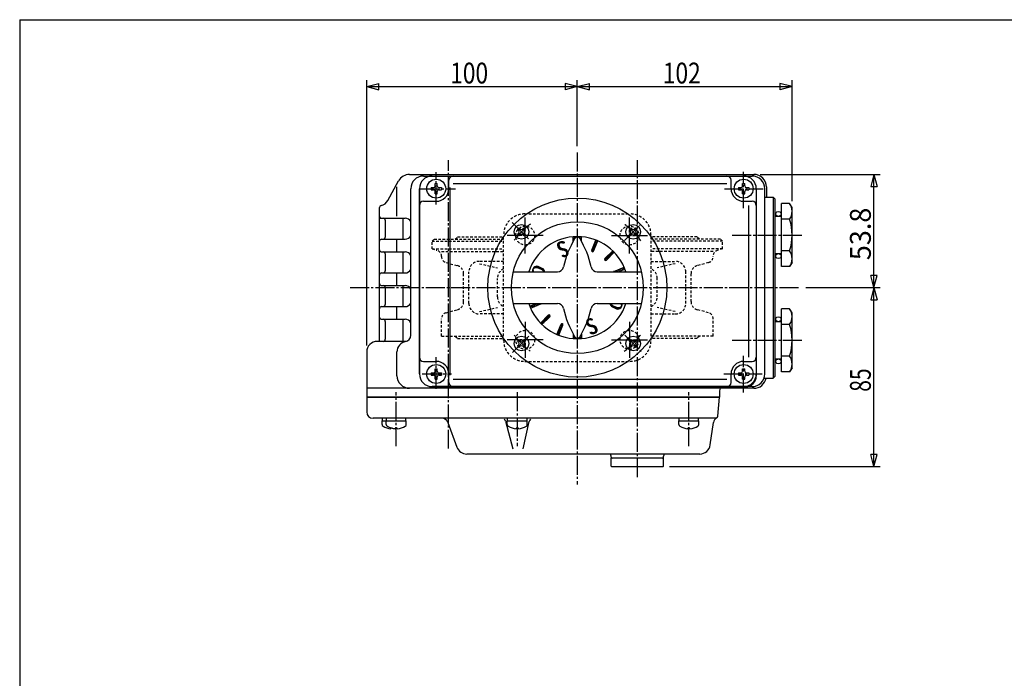
# Model space of a CAD drawing. Extents: x -540 to 600, y -416 to 396.
# Drawn here: x -540 to -72, y 83 to 396 of the extents above; entities that cross this region are included whole.
import ezdxf
from ezdxf.enums import TextEntityAlignment as Align

# ---------------------------------------------------------------- set-up
doc = ezdxf.new("R2010")
doc.units = 0
doc.header["$MEASUREMENT"] = 0
doc.linetypes.add('CENTER', pattern=[12, 9, -1, 1, -1])
doc.linetypes.add('DASHED', pattern=[2, 1.2, -0.8])
for name, color, linetype in [('1', 7, 'CONTINUOUS'), ('2', 7, 'CONTINUOUS'), ('20', 7, 'CONTINUOUS'), ('5', 7, 'CONTINUOUS')]:
    doc.layers.add(name, color=color, linetype=linetype)
doc.styles.get("Standard").update_dxf_attribs({"font": 'txt', "bigfont": 'BIGFONT'})
doc.dimstyles.get("Standard").update_dxf_attribs({"dimscale": 3, "dimtxt": 0.18, "dimasz": 0.18, "dimexe": 0.18, "dimexo": 0.0625, "dimgap": 0.09, "dimtad": 1, "dimtih": 1, "dimtoh": 1, "dimdec": 4, "dimzin": 0, "dimdsep": 46, "dimtxsty": 'STANDARD', "dimcen": 0.09, "dimadec": 0, "dimazin": 0, "dimtfac": 1, "dimtdec": 4, "dimtofl": 0, "dimtmove": 0, "dimatfit": 3, "dimfxl": 1, "dimtolj": 1, "dimtzin": 0, "dimarcsym": 0})

# ---------------------------------------------------------------- blocks, each defined once
blk = doc.blocks.new('*D4')
at = {"layer": '5', "color": 2}
for p, q in [((-375.146758, 241.243338), (-375.146758, 367.204582)), ((-375.146758, 364.204582), (-369.351203, 365.757496)), ((-369.351203, 362.651668), (-369.351203, 365.757496)), ((-275.146758, 364.204582), (-280.942313, 365.757496)), ((-280.942313, 365.757496), (-280.942313, 362.651668)), ((-275.146758, 335.912382), (-275.146758, 367.204582)), ((-375.146758, 364.204582), (-369.351203, 362.651668)), ((-375.146758, 364.204582), (-275.146758, 364.204582)), ((-275.146758, 364.204582), (-280.942313, 362.651668))]:
    blk.add_line(p, q, dxfattribs=at)
at = {"layer": '5', "color": 2, "width": 0.91}
blk.add_text('100', height=9.9, dxfattribs=at).set_placement((-335.541758, 365.704582), (-317.523758, 365.704582), align=Align.FIT)
blk = doc.blocks.new('*D5')
at = {"layer": '5', "color": 2}
for p, q in [((-275.146758, 364.204582), (-269.351203, 365.757496)), ((-269.351203, 362.651668), (-269.351203, 365.757496)), ((-173.146758, 364.204582), (-178.942313, 365.757496)), ((-178.942313, 365.757496), (-178.942313, 362.651668)), ((-173.146758, 309.743338), (-173.146758, 367.204582)), ((-275.146758, 364.204582), (-269.351203, 362.651668)), ((-275.146758, 364.204582), (-173.146758, 364.204582)), ((-173.146758, 364.204582), (-178.942313, 362.651668))]:
    blk.add_line(p, q, dxfattribs=at)
at = {"layer": '5', "color": 2, "width": 0.84}
blk.add_text('102', height=9.9, dxfattribs=at).set_placement((-234.541758, 365.704582), (-216.523758, 365.704582), align=Align.FIT)
blk = doc.blocks.new('*D6')
at = {"layer": '5', "color": 2}
for p, q in [((-188.343758, 322.546338), (-131.253948, 322.546338)), ((-134.253948, 322.546338), (-135.806862, 316.750783)), ((-134.253948, 268.743338), (-134.253948, 322.546338)), ((-134.253948, 322.546338), (-132.701034, 316.750783)), ((-135.806862, 316.750783), (-132.701034, 316.750783)), ((-134.253948, 268.743338), (-135.806862, 274.538893)), ((-132.701034, 274.538893), (-135.806862, 274.538893)), ((-134.253948, 268.743338), (-132.701034, 274.538893)), ((-166.641205, 268.743338), (-131.253948, 268.743338))]:
    blk.add_line(p, q, dxfattribs=at)
at = {"layer": '5', "color": 2, "width": 0.84}
blk.add_text('53.8', height=9.9, rotation=90, dxfattribs=at).set_placement((-135.753948, 281.784838), (-135.753948, 306.732838), align=Align.FIT)
blk = doc.blocks.new('*D7')
at = {"layer": '5', "color": 2}
for p, q in [((-134.253948, 268.743338), (-135.806862, 262.947783)), ((-134.253948, 183.743338), (-134.253948, 268.743338)), ((-134.253948, 268.743338), (-132.701034, 262.947783)), ((-135.806862, 262.947783), (-132.701034, 262.947783)), ((-134.253948, 183.743338), (-135.806862, 189.538893)), ((-132.701034, 189.538893), (-135.806862, 189.538893)), ((-134.253948, 183.743338), (-132.701034, 189.538893)), ((-231.446758, 183.743338), (-131.253948, 183.743338))]:
    blk.add_line(p, q, dxfattribs=at)
at = {"layer": '5', "color": 2, "width": 0.672}
blk.add_text('85', height=9.9, rotation=90, dxfattribs=at).set_placement((-135.753948, 219.313338), (-135.753948, 230.401338), align=Align.FIT)

msp = doc.modelspace()

# ---------------------------------------------------------------- linework, layer by layer
at = {"layer": '1', "linetype": 'DASHED'}
for p, q in [((-300.146758, 303.743338), (-250.146758, 303.743338)), ((-344.146758, 290.743338), (-343.146758, 291.743338)), ((-344.146758, 287.143338), (-344.146758, 290.743338)), ((-344.146758, 290.743338), (-310.146758, 290.743338)), ((-343.146758, 291.743338), (-310.146758, 291.743338)), ((-333.146758, 291.743338), (-332.046758, 292.843338)), ((-332.046758, 292.843338), (-310.146758, 292.843338)), ((-310.146758, 243.743338), (-310.146758, 293.743338)), ((-240.146758, 243.743338), (-240.146758, 293.743338)), ((-218.246758, 292.843338), (-240.146758, 292.843338)), ((-207.146758, 291.743338), (-240.146758, 291.743338)), ((-206.146758, 290.743338), (-240.146758, 290.743338)), ((-217.146758, 291.743338), (-218.246758, 292.843338)), ((-206.146758, 290.743338), (-207.146758, 291.743338)), ((-206.146758, 287.143338), (-206.146758, 290.743338)), ((-344.146758, 287.143338), (-310.146758, 287.143338)), ((-344.146758, 287.143338), (-341.870301, 286.533363)), ((-339.646758, 285.937567), (-310.146758, 285.937567)), ((-206.146758, 287.143338), (-240.146758, 287.143338)), ((-210.646758, 285.937567), (-240.146758, 285.937567)), ((-206.146758, 287.143338), (-208.423215, 286.533363)), ((-339.646758, 283.545319), (-339.646758, 283.635586)), ((-337.423215, 280.647542), (-332.126043, 279.228169)), ((-310.146758, 281.243338), (-321.661319, 281.243338)), ((-240.146758, 281.243338), (-228.632197, 281.243338)), ((-212.870301, 280.647542), (-218.167473, 279.228169)), ((-210.646758, 283.545319), (-210.646758, 283.635586)), ((-326.661319, 261.243338), (-326.661319, 276.243338)), ((-321.661319, 280.107728), (-313.09409, 278.161923)), ((-228.632197, 280.107728), (-237.199426, 278.161923)), ((-223.632197, 261.243338), (-223.632197, 276.243338)), ((-329.161319, 262.122211), (-329.161319, 275.364465)), ((-313.09409, 264.324754), (-313.09409, 273.161923)), ((-237.199426, 264.324754), (-237.199426, 273.161923)), ((-221.132197, 262.122211), (-221.132197, 275.364465)), ((-337.423215, 256.839135), (-332.126043, 258.258508)), ((-321.661319, 257.378948), (-313.09409, 259.324754)), ((-228.632197, 257.378948), (-237.199426, 259.324754)), ((-212.870301, 256.839135), (-218.167473, 258.258508)), ((-339.646758, 245.743338), (-339.646758, 253.941357)), ((-310.146758, 256.243338), (-321.661319, 256.243338)), ((-240.146758, 256.243338), (-228.632197, 256.243338)), ((-210.646758, 245.743338), (-210.646758, 253.941357)), ((-339.646758, 245.743338), (-310.146758, 245.743338)), ((-333.146758, 245.743338), (-332.046758, 244.643338)), ((-332.046758, 244.643338), (-310.146758, 244.643338)), ((-210.646758, 245.743338), (-240.146758, 245.743338)), ((-218.246758, 244.643338), (-240.146758, 244.643338)), ((-217.146758, 245.743338), (-218.246758, 244.643338)), ((-300.146758, 233.743338), (-250.146758, 233.743338))]:
    msp.add_line(p, q, dxfattribs=at)
at = {"layer": '1', "color": 2, "linetype": 'CENTER'}
for p, q in [((-299.896758, 284.993338), (-299.896758, 301.993338)), ((-250.396758, 284.993338), (-250.396758, 301.993338)), ((-291.396758, 293.493338), (-308.396758, 293.493338)), ((-258.896758, 293.493338), (-241.896758, 293.493338)), ((-299.896758, 252.493338), (-299.896758, 235.493338)), ((-250.396758, 252.493338), (-250.396758, 235.493338)), ((-291.396758, 243.993338), (-308.396758, 243.993338)), ((-258.896758, 243.993338), (-241.896758, 243.993338))]:
    msp.add_line(p, q, dxfattribs=at)
at = {"layer": '1', "linetype": 'DASHED'}
for centre in [(-299.896758, 293.493338), (-250.396758, 293.493338), (-299.896758, 243.993338), (-250.396758, 243.993338)]:
    msp.add_circle(centre, 4.5, dxfattribs=at)
for centre, radius, start, end in [((-300.146758, 293.743338), 10, 90, 180), ((-250.146758, 293.743338), 10, 0, 90), ((-342.646758, 283.635586), 3, 360, 75), ((-207.646758, 283.635586), 3, 105, 180), ((-336.646758, 283.545319), 3, 180, 255), ((-321.661319, 276.243338), 5, 90, 180), ((-228.632197, 276.243338), 5, 0, 90), ((-213.646758, 283.545319), 3, 285, 360), ((-333.161319, 275.364465), 4, 0, 75), ((-308.09409, 273.161923), 5, 114.23836, 180), ((-242.199426, 273.161923), 5, 0, 65.76164), ((-217.132197, 275.364465), 4, 105, 180), ((-333.161319, 262.122211), 4, 285, 0), ((-308.09409, 264.324754), 5, 180, 245.76164), ((-242.199426, 264.324754), 5, 294.23836, 360), ((-217.132197, 262.122211), 4, 180, 255), ((-321.661319, 261.243338), 5, 180, 270), ((-228.632197, 261.243338), 5, 270, 360), ((-336.646758, 253.941357), 3, 105, 180), ((-213.646758, 253.941357), 3, 0, 75), ((-300.146758, 243.743338), 10, 180, 270), ((-250.146758, 243.743338), 10, 270, 0)]:
    msp.add_arc(centre, radius, start, end, dxfattribs=at)
at = {"layer": '2', "color": 2, "linetype": 'CENTER'}
for p, q in [((-275.146758, 332.912382), (-275.146758, 175.226573)), ((-336.396758, 192.292716), (-336.396758, 329.310789)), ((-246.646758, 178.773902), (-246.646758, 329.310789)), ((-342.146758, 308.303759), (-342.146758, 323.647357)), ((-196.146758, 306.542651), (-196.146758, 323.765094)), ((-349.620411, 315.743338), (-332.970864, 315.743338)), ((-205.25269, 315.743338), (-186.817334, 315.743338)), ((-306.040378, 299.636957), (-297.689385, 291.285965)), ((-252.755905, 291.134192), (-244.209531, 299.680565)), ((-201.57885, 293.743338), (-167.722118, 293.743338)), ((-383.052274, 268.743338), (-169.641205, 268.743338)), ((-305.986045, 237.904052), (-297.935445, 245.954652)), ((-252.574675, 246.171254), (-244.443611, 238.040191)), ((-201.57885, 243.743338), (-167.722118, 243.743338)), ((-342.146758, 220.649234), (-342.146758, 235.666385)), ((-196.146758, 218.975177), (-196.146758, 236.440234)), ((-348.804234, 227.743338), (-334.929627, 227.743338)), ((-205.495236, 227.743338), (-187.302487, 227.743338)), ((-361.146758, 193.513663), (-361.146758, 219.057288)), ((-303.646758, 219.057288), (-303.646758, 193.513663)), ((-222.146758, 193.513663), (-222.146758, 219.057288))]:
    msp.add_line(p, q, dxfattribs=at)
at = {"layer": '2'}
for p, q in [((-365.121718, 310.185595), (-360.060658, 319.428091)), ((-354.798007, 322.546338), (-191.343758, 322.546338)), ((-348.264758, 321.743338), (-192.146758, 321.743338)), ((-344.146758, 321.743338), (-196.146758, 321.743338)), ((-344.146758, 321.743338), (-196.146758, 321.743338)), ((-342.646758, 318.193338), (-341.646758, 318.193338)), ((-342.646758, 317.043338), (-342.646758, 318.193338)), ((-341.646758, 317.043338), (-341.646758, 318.193338)), ((-336.146758, 315.743338), (-336.146758, 319.743338)), ((-334.146758, 318.243338), (-204.146758, 318.243338)), ((-202.146758, 315.743338), (-202.146758, 319.743338)), ((-196.646758, 318.193338), (-195.646758, 318.193338)), ((-196.646758, 317.043338), (-196.646758, 318.193338)), ((-195.646758, 317.043338), (-195.646758, 318.193338)), ((-354.264758, 246.107729), (-354.264758, 315.743338)), ((-350.146758, 227.743338), (-350.146758, 315.743338)), ((-350.146758, 315.743338), (-350.146758, 227.743338)), ((-350.146758, 227.743338), (-350.146758, 315.743338)), ((-344.596758, 316.243338), (-344.596758, 315.243338)), ((-344.596758, 316.243338), (-343.446758, 316.243338)), ((-344.596758, 315.243338), (-343.446758, 315.243338)), ((-342.646758, 313.293338), (-342.646758, 314.443338)), ((-341.646758, 313.293338), (-341.646758, 314.443338)), ((-340.846758, 316.243338), (-339.696758, 316.243338)), ((-340.846758, 315.243338), (-339.696758, 315.243338)), ((-339.696758, 316.243338), (-339.696758, 315.243338)), ((-335.587949, 227.243338), (-335.587949, 316.243338)), ((-198.596758, 316.243338), (-198.596758, 315.243338)), ((-198.596758, 316.243338), (-197.446758, 316.243338)), ((-198.596758, 315.243338), (-197.446758, 315.243338)), ((-196.646758, 313.293338), (-196.646758, 314.443338)), ((-195.646758, 313.293338), (-195.646758, 314.443338)), ((-194.846758, 316.243338), (-193.696758, 316.243338)), ((-194.846758, 315.243338), (-193.696758, 315.243338)), ((-193.696758, 316.243338), (-193.696758, 315.243338)), ((-190.146758, 315.743338), (-190.146758, 227.743338)), ((-190.146758, 315.743338), (-190.146758, 226.743338)), ((-190.146758, 315.743338), (-190.146758, 227.743338)), ((-186.146758, 227.743338), (-186.146758, 315.743338)), ((-185.343758, 316.546338), (-185.343758, 311.743338)), ((-348.146758, 309.743338), (-342.146758, 309.743338)), ((-342.646758, 313.293338), (-341.646758, 313.293338)), ((-196.646758, 313.293338), (-195.646758, 313.293338)), ((-196.146758, 309.743338), (-192.146758, 309.743338)), ((-186.146758, 311.743338), (-182.146758, 311.743338)), ((-182.146758, 311.743338), (-181.146758, 310.743338)), ((-182.146758, 311.743338), (-182.146758, 225.743338)), ((-181.146758, 226.743338), (-181.146758, 310.743338)), ((-178.146758, 278.732231), (-178.146758, 308.754445)), ((-174.307871, 308.754445), (-178.146758, 308.754445)), ((-173.146758, 306.743338), (-174.307871, 308.754445)), ((-369.146758, 243.243338), (-369.146758, 306.743338)), ((-193.646305, 235.743338), (-193.646305, 307.743338)), ((-173.146758, 280.743338), (-173.146758, 306.743338)), ((-369.146758, 301.743338), (-356.946758, 301.743338)), ((-366.396758, 300.743338), (-366.396758, 292.743338)), ((-181.146758, 302.743338), (-178.146758, 302.743338)), ((-174.307871, 301.248892), (-178.146758, 301.248892)), ((-302.794633, 297.09832), (-303.50174, 296.391213)), ((-303.50174, 296.391213), (-302.936055, 295.825528)), ((-303.50174, 294.128472), (-302.936055, 294.694157)), ((-302.794633, 297.09832), (-302.228948, 296.532635)), ((-301.097577, 296.532635), (-300.531892, 297.09832)), ((-300.531892, 297.09832), (-299.824785, 296.391213)), ((-300.39047, 295.825528), (-299.824785, 296.391213)), ((-300.39047, 294.694157), (-299.824785, 294.128472)), ((-249.761625, 297.09832), (-250.468732, 296.391213)), ((-250.468732, 296.391213), (-249.903046, 295.825528)), ((-250.468732, 294.128472), (-249.903046, 294.694157)), ((-249.761625, 297.09832), (-249.195939, 296.532635)), ((-248.064569, 296.532635), (-247.498883, 297.09832)), ((-247.498883, 297.09832), (-246.791776, 296.391213)), ((-247.357462, 295.825528), (-246.791776, 296.391213)), ((-247.357462, 294.694157), (-246.791776, 294.128472)), ((-368.146758, 291.743338), (-356.946758, 291.743338)), ((-303.50174, 294.128472), (-302.794633, 293.421365)), ((-302.794633, 293.421365), (-302.228948, 293.98705)), ((-301.097577, 293.98705), (-300.531892, 293.421365)), ((-299.824785, 294.128472), (-300.531892, 293.421365)), ((-277.146758, 290.765813), (-277.146758, 292.90943)), ((-273.146758, 290.765813), (-273.146758, 292.90943)), ((-268.32996, 286.507108), (-266.331091, 291.332805)), ((-267.40608, 286.124425), (-265.407211, 290.950122)), ((-250.468732, 294.128472), (-249.761625, 293.421365)), ((-249.761625, 293.421365), (-249.195939, 293.98705)), ((-248.064569, 293.98705), (-247.498883, 293.421365)), ((-246.791776, 294.128472), (-247.498883, 293.421365)), ((-368.146758, 285.743338), (-356.946758, 285.743338)), ((-262.050957, 282.546246), (-258.357529, 286.239674)), ((-261.343851, 281.839139), (-257.650422, 285.532568)), ((-174.307871, 286.237785), (-178.146758, 286.237785)), ((-366.396758, 284.743338), (-366.396758, 276.743338)), ((-178.146758, 284.743338), (-181.146758, 284.743338)), ((-173.146758, 280.743338), (-174.307871, 278.732231)), ((-305.568954, 276.243338), (-284.631711, 276.243338)), ((-292.100082, 277.30246), (-294.136437, 278.104601)), ((-291.948123, 277.597032), (-293.970168, 278.434591)), ((-291.791046, 277.888908), (-293.798166, 278.761629)), ((-265.661806, 276.243338), (-244.724562, 276.243338)), ((-257.765672, 276.484016), (-252.939975, 278.482885)), ((-255.733594, 276.243338), (-252.557292, 277.559006)), ((-174.307871, 278.732231), (-178.146758, 278.732231)), ((-368.146758, 275.743338), (-356.946758, 275.743338)), ((-368.146758, 269.743338), (-356.946758, 269.743338)), ((-366.396758, 268.743338), (-366.396758, 260.743338)), ((-368.146758, 259.743338), (-356.946758, 259.743338)), ((-305.568954, 261.243338), (-284.631711, 261.243338)), ((-297.736225, 259.927671), (-294.559923, 261.243338)), ((-297.353542, 259.003791), (-292.527845, 261.00266)), ((-265.661806, 261.243338), (-244.724562, 261.243338)), ((-258.502471, 259.597768), (-256.495351, 258.725048)), ((-258.345394, 259.889644), (-256.323348, 259.052085)), ((-258.193434, 260.184217), (-256.15708, 259.382075)), ((-178.146758, 228.732231), (-178.146758, 258.754445)), ((-174.307871, 258.754445), (-178.146758, 258.754445)), ((-173.146758, 256.743338), (-174.307871, 258.754445)), ((-368.146758, 253.743338), (-356.946758, 253.743338)), ((-366.396758, 252.743338), (-366.396758, 244.243338)), ((-292.643094, 251.954109), (-288.949666, 255.647537)), ((-291.935988, 251.247002), (-288.242559, 254.940431)), ((-181.146758, 252.743338), (-178.146758, 252.743338)), ((-173.146758, 230.743338), (-173.146758, 256.743338)), ((-284.886305, 246.536555), (-282.887436, 251.362252)), ((-283.962426, 246.153871), (-281.963557, 250.979568)), ((-174.307871, 251.248892), (-178.146758, 251.248892)), ((-356.372981, 243.243338), (-370.146758, 243.243338)), ((-302.794633, 244.065312), (-303.50174, 243.358205)), ((-303.50174, 243.358205), (-302.936055, 242.792519)), ((-302.794633, 244.065312), (-302.228948, 243.499626)), ((-301.097577, 243.499626), (-300.531892, 244.065312)), ((-300.531892, 244.065312), (-299.824785, 243.358205)), ((-300.39047, 242.792519), (-299.824785, 243.358205)), ((-277.146758, 246.720863), (-277.146758, 244.577246)), ((-273.146758, 246.720863), (-273.146758, 244.577246)), ((-249.761625, 244.065312), (-250.468732, 243.358205)), ((-250.468732, 243.358205), (-249.903046, 242.792519)), ((-249.761625, 244.065312), (-249.195939, 243.499626)), ((-248.064569, 243.499626), (-247.498883, 244.065312)), ((-247.498883, 244.065312), (-246.791776, 243.358205)), ((-247.357462, 242.792519), (-246.791776, 243.358205)), ((-303.50174, 241.095463), (-302.936055, 241.661149)), ((-303.50174, 241.095463), (-302.794633, 240.388356)), ((-302.794633, 240.388356), (-302.228948, 240.954042)), ((-301.097577, 240.954042), (-300.531892, 240.388356)), ((-299.824785, 241.095463), (-300.531892, 240.388356)), ((-300.39047, 241.661149), (-299.824785, 241.095463)), ((-250.468732, 241.095463), (-249.903046, 241.661149)), ((-250.468732, 241.095463), (-249.761625, 240.388356)), ((-249.761625, 240.388356), (-249.195939, 240.954042)), ((-248.064569, 240.954042), (-247.498883, 240.388356)), ((-246.791776, 241.095463), (-247.498883, 240.388356)), ((-247.357462, 241.661149), (-246.791776, 241.095463)), ((-375.146758, 238.243338), (-375.146758, 216.743338)), ((-360.798007, 226.940338), (-360.798007, 238.243338)), ((-178.146758, 234.743338), (-181.146758, 234.743338)), ((-174.307871, 236.237785), (-178.146758, 236.237785)), ((-350.146758, 227.743338), (-350.146758, 230.743338)), ((-348.146758, 233.743338), (-342.146758, 233.743338)), ((-342.646758, 230.193338), (-341.646758, 230.193338)), ((-342.646758, 229.043338), (-342.646758, 230.193338)), ((-341.646758, 229.043338), (-341.646758, 230.193338)), ((-196.646758, 230.193338), (-195.646758, 230.193338)), ((-196.646758, 229.043338), (-196.646758, 230.193338)), ((-196.146758, 233.743338), (-192.146758, 233.743338)), ((-195.646758, 229.043338), (-195.646758, 230.193338)), ((-173.146758, 230.743338), (-174.307871, 228.732231)), ((-344.596758, 228.243338), (-344.596758, 227.243338)), ((-344.596758, 228.243338), (-343.446758, 228.243338)), ((-344.596758, 227.243338), (-343.446758, 227.243338)), ((-342.646758, 225.293338), (-342.646758, 226.443338)), ((-342.646758, 225.293338), (-341.646758, 225.293338)), ((-341.646758, 225.293338), (-341.646758, 226.443338)), ((-340.846758, 228.243338), (-339.696758, 228.243338)), ((-340.846758, 227.243338), (-339.696758, 227.243338)), ((-339.696758, 228.243338), (-339.696758, 227.243338)), ((-336.146758, 223.743338), (-336.146758, 227.743338)), ((-334.146758, 225.243338), (-204.146758, 225.243338)), ((-202.146758, 223.743338), (-202.146758, 227.743338)), ((-198.596758, 228.243338), (-198.596758, 227.243338)), ((-198.596758, 228.243338), (-197.446758, 228.243338)), ((-198.596758, 227.243338), (-197.446758, 227.243338)), ((-196.646758, 225.293338), (-196.646758, 226.443338)), ((-196.646758, 225.293338), (-195.646758, 225.293338)), ((-195.646758, 225.293338), (-195.646758, 226.443338)), ((-194.846758, 228.243338), (-193.696758, 228.243338)), ((-194.846758, 227.243338), (-193.696758, 227.243338)), ((-193.696758, 228.243338), (-193.696758, 227.243338)), ((-186.489904, 225.743338), (-182.146758, 225.743338)), ((-181.146758, 226.743338), (-182.146758, 225.743338)), ((-174.307871, 228.732231), (-178.146758, 228.732231)), ((-191.343758, 220.940338), (-375.146758, 220.940338)), ((-344.146758, 221.743338), (-196.146758, 221.743338)), ((-192.146758, 221.743338), (-344.146758, 221.743338)), ((-344.146758, 221.743338), (-196.146758, 221.743338)), ((-375.146758, 216.743338), (-207.646758, 216.743338)), ((-207.646758, 216.743338), (-375.146758, 216.743338)), ((-375.146758, 216.743338), (-207.646758, 216.743338)), ((-375.146758, 216.743338), (-375.146758, 209.743338)), ((-208.441781, 207.656182), (-207.646758, 216.743338)), ((-207.646758, 219.743338), (-207.646758, 216.743338)), ((-209.16106, 206.743338), (-372.146758, 206.743338)), ((-367.746758, 205.443338), (-367.746758, 206.743338)), ((-365.746758, 205.443338), (-365.746758, 206.743338)), ((-356.546758, 205.443338), (-356.546758, 206.743338)), ((-308.246758, 205.443338), (-308.246758, 206.743338)), ((-299.046758, 205.443338), (-299.046758, 206.743338)), ((-226.746758, 205.443338), (-226.746758, 206.743338)), ((-217.546758, 205.443338), (-217.546758, 206.743338)), ((-367.896758, 205.443338), (-365.746758, 205.443338)), ((-367.896758, 203.832543), (-367.896758, 205.443338)), ((-365.896758, 205.443338), (-356.396758, 205.443338)), ((-365.896758, 203.832543), (-365.896758, 205.443338)), ((-363.646758, 201.758979), (-363.646758, 201.943338)), ((-362.924397, 201.943338), (-363.646758, 201.943338)), ((-362.646758, 201.758979), (-362.646758, 201.885221)), ((-361.646758, 201.758979), (-361.646758, 201.943338)), ((-360.646758, 201.943338), (-361.646758, 201.943338)), ((-360.646758, 201.758979), (-360.646758, 201.943338)), ((-356.396758, 203.832543), (-356.396758, 205.443338)), ((-336.615334, 204.769326), (-332.344132, 193.033358)), ((-308.396758, 205.443338), (-298.896758, 205.443338)), ((-308.396758, 203.832543), (-308.396758, 205.443338)), ((-304.146758, 201.758979), (-304.146758, 201.943338)), ((-303.146758, 201.943338), (-304.146758, 201.943338)), ((-303.146758, 201.758979), (-303.146758, 201.943338)), ((-298.896758, 203.832543), (-298.896758, 205.443338)), ((-226.896758, 205.443338), (-217.396758, 205.443338)), ((-226.896758, 203.832543), (-226.896758, 205.443338)), ((-222.646758, 201.758979), (-222.646758, 201.943338)), ((-221.646758, 201.943338), (-222.646758, 201.943338)), ((-221.646758, 201.758979), (-221.646758, 201.943338)), ((-217.396758, 203.832543), (-217.396758, 205.443338)), ((-212.024743, 194.024416), (-210.477931, 204.670486)), ((-216.972788, 189.743338), (-327.645625, 189.743338)), ((-259.146758, 188.243338), (-259.146758, 188.743338)), ((-234.146758, 187.743338), (-259.146758, 187.743338)), ((-259.146758, 184.043338), (-259.146758, 187.743338)), ((-234.646758, 187.743338), (-258.646758, 187.743338)), ((-234.146758, 188.243338), (-234.146758, 188.743338)), ((-234.146758, 184.043338), (-234.146758, 187.743338)), ((-258.846758, 183.743338), (-259.146758, 184.043338)), ((-258.846758, 183.743338), (-234.446758, 183.743338)), ((-234.446758, 183.743338), (-234.146758, 184.043338))]:
    msp.add_line(p, q, dxfattribs=at)
at = {"layer": '2', "color": 2}
for p, q in [((-360.798007, 302.743338), (-360.798007, 316.546338)), ((-357.827758, 291.743338), (-357.827758, 301.743338)), ((-360.797758, 285.743338), (-360.797758, 291.743338)), ((-276.007616, 292.976764), (-277.146758, 291.837622)), ((-276.904662, 292.928246), (-277.146758, 292.68615)), ((-277.146758, 292.68615), (-277.146758, 292.68615)), ((-277.146758, 291.837622), (-277.146758, 291.837622)), ((-276.864047, 291.271805), (-277.146758, 290.989094)), ((-277.146758, 290.989094), (-277.146758, 290.989094)), ((-275.143802, 292.992049), (-275.417071, 292.718781)), ((-274.309725, 292.977599), (-274.634255, 292.653069)), ((-273.502554, 292.936242), (-274.110727, 292.328068)), ((-273.146758, 292.443509), (-273.754669, 291.835598)), ((-273.146758, 291.594981), (-273.444122, 291.297617)), ((-266.816961, 290.15981), (-265.943463, 289.655495)), ((-266.58537, 290.718921), (-265.711872, 290.214606)), ((-266.353779, 291.278032), (-265.48028, 290.773717)), ((-265.711872, 290.214606), (-265.711872, 290.214606)), ((-265.48028, 290.773717), (-265.48028, 290.773717)), ((-357.827758, 275.743338), (-357.827758, 285.743338)), ((-268.353798, 286.19736), (-267.727674, 285.835867)), ((-268.20651, 286.805144), (-267.333011, 286.300829)), ((-267.974918, 287.364255), (-267.10142, 286.85994)), ((-267.743327, 287.923366), (-266.869829, 287.419051)), ((-267.511736, 288.482477), (-266.638237, 287.978162)), ((-267.333011, 286.300829), (-267.333011, 286.300829)), ((-267.280144, 289.041588), (-266.406646, 288.537273)), ((-267.10142, 286.85994), (-267.10142, 286.85994)), ((-267.048553, 289.600699), (-266.175055, 289.096384)), ((-266.869829, 287.419051), (-266.869829, 287.419051)), ((-266.638237, 287.978162), (-266.638237, 287.978162)), ((-266.406646, 288.537273), (-266.406646, 288.537273)), ((-266.175055, 289.096384), (-266.175055, 289.096384)), ((-265.943463, 289.655495), (-265.943463, 289.655495)), ((-259.07602, 285.521183), (-258.179445, 285.003545)), ((-258.63679, 285.960413), (-257.740214, 285.442775)), ((-257.740214, 285.442775), (-257.740214, 285.442775)), ((-262.133753, 282.436823), (-261.254058, 281.928931)), ((-261.711403, 282.8858), (-260.814828, 282.368162)), ((-261.272173, 283.32503), (-260.375597, 282.807392)), ((-261.254058, 281.928931), (-261.254058, 281.928931)), ((-260.832942, 283.764261), (-259.936367, 283.246623)), ((-260.814828, 282.368162), (-260.814828, 282.368162)), ((-260.393712, 284.203491), (-259.497136, 283.685853)), ((-260.375597, 282.807392), (-260.375597, 282.807392)), ((-259.954481, 284.642722), (-259.057906, 284.125084)), ((-259.936367, 283.246623), (-259.936367, 283.246623)), ((-259.515251, 285.081952), (-258.618675, 284.564314)), ((-259.497136, 283.685853), (-259.497136, 283.685853)), ((-259.057906, 284.125084), (-259.057906, 284.125084)), ((-258.618675, 284.564314), (-258.618675, 284.564314)), ((-258.179445, 285.003545), (-258.179445, 285.003545)), ((-257.964461, 276.334802), (-257.806041, 276.243338)), ((-257.333188, 276.663157), (-256.606041, 276.243338)), ((-256.634473, 276.952574), (-255.542872, 276.322338)), ((-255.935758, 277.241991), (-254.844157, 276.611755)), ((-255.542872, 276.322338), (-255.542872, 276.322338)), ((-255.237044, 277.531408), (-254.145443, 276.901172)), ((-254.844157, 276.611755), (-254.844157, 276.611755)), ((-254.538329, 277.820825), (-253.446728, 277.190589)), ((-254.145443, 276.901172), (-254.145443, 276.901172)), ((-253.839614, 278.110242), (-252.748013, 277.480006)), ((-253.446728, 277.190589), (-253.446728, 277.190589)), ((-252.825486, 278.217555), (-253.140899, 278.39966)), ((-252.748013, 277.480006), (-252.748013, 277.480006)), ((-360.797758, 269.743338), (-360.797758, 275.743338)), ((-357.827758, 259.743338), (-357.827758, 269.743338)), ((-360.797758, 253.743338), (-360.797758, 259.743338)), ((-297.531773, 259.420726), (-297.036838, 259.134974)), ((-297.429724, 260.054628), (-296.338123, 259.424392)), ((-297.036838, 259.134974), (-297.036838, 259.134974)), ((-296.731009, 260.344045), (-295.639408, 259.713809)), ((-296.338123, 259.424392), (-296.338123, 259.424392)), ((-296.032294, 260.633462), (-294.940693, 260.003226)), ((-295.639408, 259.713809), (-295.639408, 259.713809)), ((-295.333579, 260.922879), (-294.241978, 260.292643)), ((-294.940693, 260.003226), (-294.940693, 260.003226)), ((-294.634865, 261.212296), (-293.543264, 260.58206)), ((-294.241978, 260.292643), (-294.241978, 260.292643)), ((-293.543264, 260.58206), (-293.543264, 260.58206)), ((-293.488631, 261.243338), (-292.844549, 260.871477)), ((-292.844549, 260.871477), (-292.844549, 260.871477)), ((-292.288631, 261.243338), (-292.274829, 261.23537)), ((-357.827758, 243.243338), (-357.827758, 253.743338)), ((-291.86431, 252.732893), (-290.967734, 252.215255)), ((-291.425079, 253.172124), (-290.528504, 252.654486)), ((-290.985849, 253.611354), (-290.089273, 253.093716)), ((-290.546618, 254.050585), (-289.650043, 253.532947)), ((-290.528504, 252.654486), (-290.528504, 252.654486)), ((-290.107388, 254.489815), (-289.210812, 253.972177)), ((-290.089273, 253.093716), (-290.089273, 253.093716)), ((-289.668157, 254.929046), (-288.771582, 254.411408)), ((-289.650043, 253.532947), (-289.650043, 253.532947)), ((-289.228927, 255.368276), (-288.332351, 254.850638)), ((-289.210812, 253.972177), (-289.210812, 253.972177)), ((-288.771582, 254.411408), (-288.771582, 254.411408)), ((-288.733125, 255.774845), (-288.111168, 255.415758)), ((-288.332351, 254.850638), (-288.332351, 254.850638)), ((-292.30354, 252.293663), (-291.406965, 251.776025)), ((-292.288344, 251.592069), (-291.846195, 251.336794)), ((-291.846195, 251.336794), (-291.846195, 251.336794)), ((-291.406965, 251.776025), (-291.406965, 251.776025)), ((-290.967734, 252.215255), (-290.967734, 252.215255)), ((-284.299672, 247.952812), (-283.426174, 247.448498)), ((-284.068081, 248.511923), (-283.194582, 248.007609)), ((-283.836489, 249.071034), (-282.962991, 248.56672)), ((-283.604898, 249.630145), (-282.7314, 249.125831)), ((-283.373307, 250.189256), (-282.499808, 249.684942)), ((-283.194582, 248.007609), (-283.194582, 248.007609)), ((-283.141715, 250.748367), (-282.268217, 250.244053)), ((-282.962991, 248.56672), (-282.962991, 248.56672)), ((-282.910124, 251.307478), (-282.036626, 250.803164)), ((-282.7314, 249.125831), (-282.7314, 249.125831)), ((-282.499808, 249.684942), (-282.499808, 249.684942)), ((-282.320175, 251.659692), (-282.054859, 251.506511)), ((-282.268217, 250.244053), (-282.268217, 250.244053)), ((-282.036626, 250.803164), (-282.036626, 250.803164)), ((-284.762855, 246.83459), (-283.889357, 246.330276)), ((-284.531263, 247.393701), (-283.657765, 246.889387)), ((-283.889357, 246.330276), (-283.889357, 246.330276)), ((-283.657765, 246.889387), (-283.657765, 246.889387)), ((-283.426174, 247.448498), (-283.426174, 247.448498)), ((-277.06728, 246.577061), (-277.146758, 246.497583)), ((-277.146758, 246.497583), (-277.146758, 246.497583)), ((-276.761234, 246.034579), (-277.146758, 245.649055)), ((-277.146758, 245.649055), (-277.146758, 245.649055)), ((-276.448894, 245.498391), (-277.146758, 244.800527)), ((-277.146758, 244.800527), (-277.146758, 244.800527)), ((-276.562751, 244.536005), (-276.051698, 245.047059)), ((-275.748143, 244.502085), (-275.47135, 244.778879)), ((-274.522114, 244.879586), (-274.905877, 244.495823)), ((-274.032952, 244.52022), (-273.146758, 245.406414)), ((-273.146758, 246.254942), (-273.760413, 245.641287)), ((-309.248242, 205.262599), (-305.753194, 192.262599)), ((-300.883274, 192.174842), (-298.010848, 205.174842))]:
    msp.add_line(p, q, dxfattribs=at)
at = {"layer": '2'}
for points in [[(-178.246758, 303.743338), (-178.275044, 303.943338), (-178.363637, 304.143338), (-178.526758, 304.343338), (-178.806758, 304.543338), (-179.646758, 304.743338), (-180.486758, 304.543338), (-180.766758, 304.343338), (-180.929879, 304.143338), (-181.018473, 303.943338), (-181.046758, 303.743338), (-181.018473, 303.543338), (-180.929879, 303.343338), (-180.766758, 303.143338), (-180.486758, 302.943338), (-179.646758, 302.743338), (-178.806758, 302.943338), (-178.526758, 303.143338), (-178.363637, 303.343338), (-178.275044, 303.543338), (-178.246758, 303.743338)], [(-178.246758, 283.743338), (-178.275044, 283.943338), (-178.363637, 284.143338), (-178.526758, 284.343338), (-178.806758, 284.543338), (-179.646758, 284.743338), (-180.486758, 284.543338), (-180.766758, 284.343338), (-180.929879, 284.143338), (-181.018473, 283.943338), (-181.046758, 283.743338), (-181.018473, 283.543338), (-180.929879, 283.343338), (-180.766758, 283.143338), (-180.486758, 282.943338), (-179.646758, 282.743338), (-178.806758, 282.943338), (-178.526758, 283.143338), (-178.363637, 283.343338), (-178.275044, 283.543338), (-178.246758, 283.743338)], [(-178.246758, 253.743338), (-178.275044, 253.943338), (-178.363637, 254.143338), (-178.526758, 254.343338), (-178.806758, 254.543338), (-179.646758, 254.743338), (-180.486758, 254.543338), (-180.766758, 254.343338), (-180.929879, 254.143338), (-181.018473, 253.943338), (-181.046758, 253.743338), (-181.018473, 253.543338), (-180.929879, 253.343338), (-180.766758, 253.143338), (-180.486758, 252.943338), (-179.646758, 252.743338), (-178.806758, 252.943338), (-178.526758, 253.143338), (-178.363637, 253.343338), (-178.275044, 253.543338), (-178.246758, 253.743338)], [(-178.246758, 233.743338), (-178.275044, 233.943338), (-178.363637, 234.143338), (-178.526758, 234.343338), (-178.806758, 234.543338), (-179.646758, 234.743338), (-180.486758, 234.543338), (-180.766758, 234.343338), (-180.929879, 234.143338), (-181.018473, 233.943338), (-181.046758, 233.743338), (-181.018473, 233.543338), (-180.929879, 233.343338), (-180.766758, 233.143338), (-180.486758, 232.943338), (-179.646758, 232.743338), (-178.806758, 232.943338), (-178.526758, 233.143338), (-178.363637, 233.343338), (-178.275044, 233.543338), (-178.246758, 233.743338)]]:
    msp.add_lwpolyline(points, close=True, dxfattribs=at)
for centre, radius in [((-342.146758, 315.743338), 4.5), ((-196.146758, 315.743338), 4.5), ((-275.146758, 268.743338), 42.5), ((-275.146758, 268.743338), 31.33305), ((-301.663263, 295.259843), 3.5), ((-248.630254, 295.259843), 3.5), ((-301.663263, 242.226834), 3.5), ((-248.630254, 242.226834), 3.5), ((-342.146758, 227.743338), 4.5), ((-196.146758, 227.743338), 4.5)]:
    msp.add_circle(centre, radius, dxfattribs=at)
for centre, radius, start, end in [((-354.798007, 316.546338), 6, 90, 151.295513), ((-348.264758, 315.743338), 6, 90, 180), ((-344.146758, 315.743338), 6, 90, 180), ((-344.146758, 315.743338), 6, 90, 180), ((-344.146758, 315.743338), 6, 90, 180), ((-334.146758, 319.743338), 2, 90, 180), ((-204.146758, 319.743338), 2, 0, 90), ((-196.146758, 315.743338), 6, 0, 90), ((-196.146758, 315.743338), 6, 0, 90), ((-196.146758, 315.743338), 6, 0, 90), ((-192.146758, 315.743338), 6, 0, 90), ((-191.343758, 316.546338), 6, 0, 90), ((-343.446758, 317.043338), 0.8, 270, 360), ((-343.446758, 314.443338), 0.8, 0, 90), ((-342.146758, 315.743338), 6, 270, 360), ((-340.846758, 317.043338), 0.8, 180, 270), ((-340.846758, 314.443338), 0.8, 90, 180), ((-196.146758, 315.743338), 6, 180, 270), ((-197.446758, 317.043338), 0.8, 270, 360), ((-197.446758, 314.443338), 0.8, 0, 90), ((-194.846758, 317.043338), 0.8, 180, 270), ((-194.846758, 314.443338), 0.8, 90, 180), ((-369.507261, 312.587056), 5, 283.105828, 331.295513), ((-348.146758, 307.743338), 2, 90, 180), ((-192.146758, 307.743338), 2, 0, 90), ((-179.791894, 305.001668), 6.645136, 325.615736, 34.384264), ((-368.146758, 306.743338), 1, 103.105828, 180), ((-368.146758, 302.743338), 1, 180, 270), ((-367.396758, 300.743338), 1, 0, 90), ((-356.946758, 298.743338), 3, 26.61973, 90), ((-197.985645, 293.743338), 24.838887, 342.412046, 17.587954), ((-303.50174, 295.259843), 0.8, 315, 45), ((-301.663263, 297.09832), 0.8, 225, 315), ((-299.824785, 295.259843), 0.8, 135, 225), ((-250.468732, 295.259843), 0.8, 315, 45), ((-248.630254, 297.09832), 0.8, 225, 315), ((-246.791776, 295.259843), 0.8, 135, 225), ((-368.146758, 290.743338), 1, 90, 180), ((-367.396758, 292.743338), 1, 270, 360), ((-356.946758, 294.743338), 3, 270, 333.38027), ((-301.663263, 293.421365), 0.8, 45, 135), ((-275.146758, 268.743338), 24.248711, 18.016736, 161.983264), ((-237.722149, 269.070187), 45, 149.354312, 167.763897), ((-275.146758, 291.243338), 1.5, 30.645688, 149.354312), ((-312.571367, 269.070187), 45, 12.236103, 30.645688), ((-248.630254, 293.421365), 0.8, 45, 135), ((-368.146758, 286.743338), 1, 180, 270), ((-367.396758, 284.743338), 1, 0, 90), ((-356.946758, 282.743338), 3, 26.61973, 90), ((-267.86802, 286.315766), 0.5, 157.5, 337.5), ((-179.791894, 282.485008), 6.645136, 325.615736, 34.384264), ((-261.697404, 282.192692), 0.5, 135, 315), ((-367.396758, 276.743338), 1, 270, 360), ((-356.946758, 278.743338), 3, 270, 333.38027), ((-294.777867, 276.476237), 1.750143, 68.5, 187.647286), ((-294.639919, 276.81767), 1.750143, 67.5, 199.157293), ((-294.496034, 277.156643), 1.750143, 66.5, 211.45613), ((-292.741512, 275.674096), 1.750143, 18.98101, 68.5), ((-292.617874, 275.980111), 1.750143, 8.650293, 67.5), ((-292.488914, 276.283922), 1.750143, 358.671261, 66.5), ((-284.631711, 279.243338), 3, 270, 347.763897), ((-265.661806, 279.243338), 3, 192.236103, 270), ((-257.57433, 276.022076), 0.5, 112.5, 153.734975), ((-368.146758, 274.743338), 1, 90, 180), ((-368.146758, 270.743338), 1, 180, 270), ((-367.396758, 268.743338), 1, 0, 90), ((-356.946758, 266.743338), 3, 26.61973, 90), ((-368.146758, 258.743338), 1, 90, 180), ((-367.396758, 260.743338), 1, 270, 360), ((-356.946758, 262.743338), 3, 270, 333.38027), ((-275.146758, 268.743338), 24.248711, 198.016736, 341.983264), ((-292.719186, 261.4646), 0.5, 292.5, 333.734975), ((-284.631711, 258.243338), 3, 12.236103, 90), ((-237.722149, 268.416489), 45, 192.236103, 210.645688), ((-312.571367, 268.416489), 45, 329.354312, 347.763897), ((-265.661806, 258.243338), 3, 90, 167.763897), ((-257.804603, 261.202755), 1.750143, 178.671261, 246.5), ((-257.675643, 261.506565), 1.750143, 188.650293, 247.5), ((-257.552005, 261.812581), 1.750143, 198.98101, 248.5), ((-255.797483, 260.330034), 1.750143, 246.5, 31.45613), ((-255.653598, 260.669007), 1.750143, 247.5, 19.157293), ((-255.51565, 261.010439), 1.750143, 248.5, 7.647286), ((-179.791894, 255.001668), 6.645136, 325.615736, 34.384264), ((-368.146758, 254.743338), 1, 180, 270), ((-367.396758, 252.743338), 1, 360, 90), ((-356.946758, 250.743338), 3, 26.61973, 90), ((-288.596113, 255.293984), 0.5, 315, 135), ((-282.425496, 251.17091), 0.5, 337.5, 157.5), ((-197.985645, 243.743338), 24.838887, 342.412046, 17.587954), ((-370.146758, 238.243338), 5, 90, 180), ((-367.396758, 244.243338), 1, 270, 0), ((-357.264758, 246.107729), 3, 280.564597, 360), ((-301.663263, 244.065312), 0.8, 225, 315), ((-275.146758, 246.243338), 1.5, 210.645688, 329.354312), ((-248.630254, 244.065312), 0.8, 225, 315), ((-355.798007, 238.243338), 5, 100.564597, 180), ((-303.50174, 242.226834), 0.8, 315, 45), ((-301.663263, 240.388356), 0.8, 45, 135), ((-299.824785, 242.226834), 0.8, 135, 225), ((-250.468732, 242.226834), 0.8, 315, 45), ((-248.630254, 240.388356), 0.8, 45, 135), ((-246.791776, 242.226834), 0.8, 135, 225), ((-348.146758, 235.743338), 2, 180, 270), ((-192.146758, 235.743338), 2, 270, 360), ((-179.791894, 232.485008), 6.645136, 325.615736, 34.384264), ((-342.146758, 227.743338), 6, 0, 90), ((-196.146758, 227.743338), 6, 90, 180), ((-354.798007, 226.940338), 6, 180, 270), ((-344.146758, 227.743338), 6, 180, 270), ((-344.146758, 227.743338), 6, 180, 270), ((-344.146758, 227.743338), 6, 180, 270), ((-343.446758, 229.043338), 0.8, 270, 360), ((-343.446758, 226.443338), 0.8, 0, 90), ((-340.846758, 229.043338), 0.8, 180, 270), ((-340.846758, 226.443338), 0.8, 90, 180), ((-197.446758, 229.043338), 0.8, 270, 360), ((-197.446758, 226.443338), 0.8, 0, 90), ((-196.146758, 227.743338), 6, 270, 360), ((-194.846758, 229.043338), 0.8, 180, 270), ((-194.846758, 226.443338), 0.8, 90, 180), ((-195.146758, 226.743338), 5, 270, 360), ((-192.146758, 227.743338), 6, 270, 360), ((-191.343758, 226.940338), 6, 270, 348.492278), ((-334.146758, 223.743338), 2, 180, 270), ((-205.646758, 219.743338), 2, 143.237457, 180), ((-204.146758, 223.743338), 2, 270, 360), ((-372.146758, 209.743338), 3, 180, 270), ((-339.434438, 203.743338), 3, 19.99853, 90), ((-207.509104, 204.239133), 3, 118.830359, 171.733109), ((-209.437976, 207.743338), 1, 298.830359, 355), ((-366.896758, 203.832543), 1, 180, 237.607635), ((-363.146758, 209.743338), 8, 237.607635, 266.416678), ((-364.896758, 203.832543), 1, 180, 237.607635), ((-361.146758, 209.743338), 8, 237.607635, 266.416678), ((-363.146758, 209.743338), 8, 273.583322, 277.180756), ((-361.146758, 209.743338), 8, 273.583322, 302.392365), ((-357.396758, 203.832543), 1, 302.392365, 360), ((-307.396758, 203.832543), 1, 180, 237.607635), ((-303.646758, 209.743338), 8, 237.607635, 266.416678), ((-303.646758, 209.743338), 8, 273.583322, 302.392365), ((-299.896758, 203.832543), 1, 302.392365, 360), ((-225.896758, 203.832543), 1, 180, 237.607635), ((-222.146758, 209.743338), 8, 237.607635, 266.416678), ((-222.146758, 209.743338), 8, 273.583322, 302.392365), ((-218.396758, 203.832543), 1, 302.392365, 360), ((-327.645625, 194.743338), 5, 199.99853, 270), ((-216.972788, 194.743338), 5, 270, 351.733109), ((-260.146758, 188.743338), 1, 360, 90), ((-258.646758, 188.243338), 0.5, 180, 270), ((-234.646758, 188.243338), 0.5, 270, 360), ((-233.146758, 188.743338), 1, 90, 180)]:
    msp.add_arc(centre, radius, start, end, dxfattribs=at)
at = {"layer": '2', "color": 2, "linetype": 'CENTER'}
for start, end in [(126.361503, 143.885033), (36.280641, 53.737219), (216.93331, 233.416879), (306.278748, 323.822644)]:
    msp.add_arc((-275.146758, 268.743338), 37.5, start, end, dxfattribs=at)
at = {"layer": '2', "color": 2}
for centre, start, end in [((-311.179658, 204.743338), 15.048138, 48.590378), ((-296.057951, 204.743338), 131.409622, 167.540354)]:
    msp.add_arc(centre, 2, start, end, dxfattribs=at)
at = {"layer": '20', "color": 3}
for q in [(600, 396), (-540, -415.5)]:
    msp.add_line((-540, 396), q, dxfattribs=at)

# ---------------------------------------------------------------- texts
at = {"layer": '2', "width": 1}
for rotation, p, p2 in [(203.5000029, (-280.967062, 291.658924), (-286.542788, 289.234529)), (202.49999967, (-280.566244, 291.757012), (-286.183431, 289.430297)), (201.5000041, (-280.163774, 291.84809), (-285.820713, 289.619762)), (22.49999606, (-269.727273, 245.729665), (-264.110085, 248.05638)), (23.49999802, (-269.326454, 245.827753), (-263.750729, 248.252147))]:
    msp.add_text('Ｓ', height=7.6, rotation=rotation, dxfattribs=at).set_placement(p, p2, align=Align.FIT)
at = {"layer": '2'}
msp.add_text('Ｓ', height=7.6, rotation=21.49999534, dxfattribs=at).set_placement((-270.129742, 245.638587), (-264.472803, 247.866914), align=Align.FIT)

# ---------------------------------------------------------------- dimensions: what is measured, and where the dimension line sits
at = {"layer": '5'}
for base, p1, p2, text, picture, middle in [((-275.146758, 364.204582), (-375.146758, 238.243338), (-275.146758, 332.912382), '100', '*D4', (-325.146758, 370.654582)), ((-173.146758, 364.204582), (-275.146758, 364.204582), (-173.146758, 306.743338), '102', '*D5', (-224.146758, 370.654582))]:
    dim = msp.add_linear_dim(base=base, p1=p1, p2=p2, text=text, dimstyle='Standard', dxfattribs=at)
    dim.commit()
    dim.dimension.update_dxf_attribs({"geometry": picture, "text_midpoint": middle})
for base, p1, p2, text, picture, middle in [((-134.253948, 322.546338), (-169.641205, 268.743338), (-191.343758, 322.546338), '53.8', '*D6', (-149.613948, 291.684838)), ((-134.253948, 268.743338), (-234.446758, 183.743338), (-134.253948, 268.743338), '85', '*D7', (-142.683948, 229.213338))]:
    dim = msp.add_linear_dim(base=base, p1=p1, p2=p2, angle=90, text=text, dimstyle='Standard', dxfattribs=at)
    dim.commit()
    dim.dimension.update_dxf_attribs({"geometry": picture, "text_midpoint": middle})

doc.saveas('drawing.dxf')
